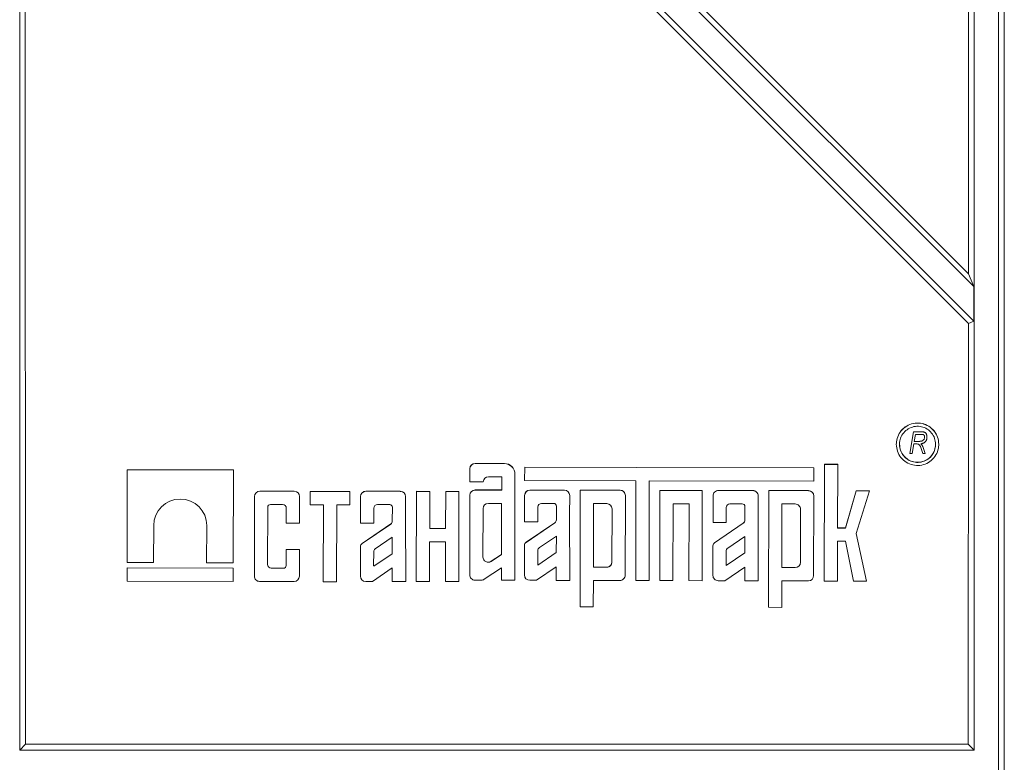
# Model space of a CAD drawing. Units: millimetres. Extents: x -650 to 6636, y -324 to 3696.
# Drawn here: x 1790 to 2032, y 2316 to 2498 of the extents above; entities that cross this region are included whole.
import ezdxf

# ---------------------------------------------------------------- set-up
doc = ezdxf.new("R2010")
doc.units = ezdxf.units.MM
doc.header["$LTSCALE"] = 10

msp = doc.modelspace()

# ---------------------------------------------------------------- linework, layer by layer
at = {"color": 7, "linetype": 'Continuous', "lineweight": 15}
for p, q in [((2024.189, 2424.187), (1863.269, 2585.107)), ((1871.754, 2585.107), (2024.189, 2432.672)), ((1790.259, 2583.107), (1790.259, 2319.107)), ((2024.259, 2319.107), (2024.259, 2583.107)), ((2030.259, 2583.107), (2030.259, 2312.909)), ((1791.673, 2320.521), (1791.596, 2574.107)), ((1872.477, 2574.107), (2022.876, 2423.643)), ((2022.88, 2435.833), (1884.546, 2574.107)), ((2022.922, 2574.107), (2022.88, 2435.833)), ((2031.677, 2307.607), (2031.596, 2574.107)), ((2022.88, 2435.833), (2024.189, 2432.672)), ((2024.189, 2432.672), (2024.189, 2424.187)), ((2022.876, 2423.643), (2024.189, 2424.187)), ((2022.876, 2423.643), (2022.845, 2320.521)), ((2009.442, 2397.111), (2008.539, 2391.769)), ((2008.539, 2391.752), (2009.442, 2397.093)), ((2009.442, 2397.093), (2009.442, 2397.111)), ((2011.277, 2397.111), (2009.442, 2397.111)), ((2009.442, 2397.093), (2011.277, 2397.093)), ((2009.896, 2396.469), (2009.603, 2394.735)), ((2011.344, 2396.469), (2009.896, 2396.469)), ((2011.277, 2397.093), (2011.277, 2397.111)), ((2012.527, 2396.605), (2012.527, 2396.588)), ((2012.702, 2395.805), (2012.702, 2395.787)), ((2005.202, 2394.031), (2005.202, 2394.048)), ((2009.5, 2394.11), (2009.102, 2391.752)), ((2010.187, 2394.11), (2009.5, 2394.11)), ((2009.603, 2394.735), (2010.412, 2394.735)), ((2009.606, 2394.752), (2010.412, 2394.752)), ((2010.412, 2394.752), (2010.412, 2394.735)), ((2011.711, 2391.752), (2011.399, 2392.75)), ((2011.585, 2393.705), (2011.585, 2393.688)), ((2011.978, 2392.771), (2011.978, 2392.753)), ((2012.289, 2391.769), (2011.978, 2392.771)), ((2011.978, 2392.753), (2012.289, 2391.752)), ((2015.602, 2394.048), (2015.602, 2394.031)), ((2008.539, 2391.752), (2008.539, 2391.769)), ((2009.102, 2391.752), (2008.539, 2391.752)), ((2012.289, 2391.752), (2011.711, 2391.752)), ((2012.289, 2391.752), (2012.289, 2391.769)), ((1816.648, 2387.811), (1816.6, 2365.064)), ((1816.6, 2365.047), (1816.648, 2387.794)), ((1842.648, 2387.756), (1816.648, 2387.811)), ((1816.648, 2387.794), (1816.648, 2387.811)), ((1816.648, 2387.794), (1842.648, 2387.739)), ((1842.648, 2387.739), (1842.6, 2364.992)), ((1842.648, 2387.739), (1842.648, 2387.756)), ((1900.648, 2388.047), (1900.641, 2384.891)), ((1900.641, 2384.873), (1900.648, 2388.03)), ((1900.648, 2388.03), (1900.648, 2388.047)), ((1909.1, 2389.33), (1901.95, 2389.345)), ((1901.95, 2389.327), (1901.95, 2389.345)), ((1901.95, 2389.327), (1909.1, 2389.312)), ((1909.1, 2389.312), (1909.1, 2389.33)), ((1914.076, 2388.427), (1914.069, 2385.177)), ((1914.069, 2385.16), (1914.076, 2388.409)), ((1941.376, 2388.369), (1914.076, 2388.427)), ((1914.076, 2388.409), (1914.076, 2388.427)), ((1914.076, 2388.409), (1941.376, 2388.352)), ((1984.985, 2388.278), (1941.376, 2388.369)), ((1941.376, 2388.352), (1941.376, 2388.369)), ((1941.376, 2388.352), (1984.985, 2388.26)), ((1984.985, 2388.26), (1984.979, 2385.011)), ((1984.985, 2388.26), (1984.985, 2388.278)), ((1987.587, 2389.133), (1987.527, 2360.537)), ((1987.527, 2360.52), (1987.587, 2389.115)), ((1990.837, 2389.126), (1987.587, 2389.133)), ((1987.587, 2389.115), (1987.587, 2389.133)), ((1987.587, 2389.115), (1990.837, 2389.108)), ((1990.837, 2389.108), (1990.804, 2373.511)), ((1990.837, 2389.108), (1990.837, 2389.126)), ((1908.444, 2386.064), (1905.194, 2386.071)), ((1908.444, 2386.064), (1908.437, 2382.832)), ((1908.437, 2382.814), (1908.444, 2386.064)), ((1911.695, 2386.707), (1911.64, 2360.711)), ((1911.695, 2386.707), (1911.695, 2386.724)), ((1900.641, 2384.891), (1900.641, 2384.873)), ((1903.894, 2384.866), (1900.641, 2384.873)), ((1908.437, 2382.832), (1901.937, 2382.846)), ((1901.937, 2382.828), (1901.937, 2382.846)), ((1901.937, 2382.828), (1908.437, 2382.814)), ((1908.437, 2382.814), (1908.437, 2382.832)), ((1914.069, 2385.16), (1914.069, 2385.177)), ((1941.369, 2385.102), (1914.069, 2385.16)), ((1923.814, 2382.8), (1915.364, 2382.817)), ((1915.364, 2382.8), (1915.364, 2382.817)), ((1915.364, 2382.8), (1923.814, 2382.782)), ((1923.814, 2382.782), (1923.814, 2382.8)), ((1941.369, 2385.102), (1941.317, 2360.666)), ((1941.317, 2360.649), (1941.369, 2385.102)), ((1944.619, 2385.096), (1944.567, 2360.642)), ((1984.979, 2385.011), (1944.619, 2385.096)), ((1847.834, 2381.246), (1847.793, 2361.749)), ((1847.793, 2361.732), (1847.834, 2381.229)), ((1847.834, 2381.229), (1847.834, 2381.246)), ((1857.587, 2382.526), (1849.137, 2382.543)), ((1849.137, 2382.526), (1849.137, 2382.543)), ((1849.137, 2382.526), (1857.587, 2382.508)), ((1857.587, 2382.508), (1857.587, 2382.526)), ((1858.884, 2381.206), (1858.871, 2374.707)), ((1858.884, 2381.206), (1858.884, 2381.223)), ((1861.487, 2382.471), (1861.48, 2379.221)), ((1861.48, 2379.204), (1861.487, 2382.453)), ((1864.737, 2382.464), (1861.487, 2382.471)), ((1861.487, 2382.453), (1861.487, 2382.471)), ((1861.487, 2382.453), (1864.737, 2382.447)), ((1871.237, 2382.45), (1864.737, 2382.464)), ((1864.737, 2382.447), (1864.737, 2382.464)), ((1864.737, 2382.447), (1871.237, 2382.433)), ((1871.237, 2382.433), (1871.23, 2379.183)), ((1871.237, 2382.433), (1871.237, 2382.45)), ((1873.834, 2381.239), (1873.821, 2374.74)), ((1873.821, 2374.723), (1873.834, 2381.222)), ((1873.834, 2381.222), (1873.834, 2381.239)), ((1883.587, 2382.518), (1875.137, 2382.536)), ((1875.137, 2382.519), (1875.137, 2382.536)), ((1875.137, 2382.519), (1883.587, 2382.501)), ((1883.587, 2382.501), (1883.587, 2382.518)), ((1884.884, 2381.198), (1884.874, 2376.537)), ((1884.884, 2381.198), (1884.884, 2381.216)), ((1887.556, 2382.51), (1887.509, 2360.413)), ((1887.509, 2360.396), (1887.556, 2382.493)), ((1890.806, 2382.503), (1887.556, 2382.51)), ((1887.556, 2382.51), (1887.556, 2382.493)), ((1887.556, 2382.493), (1890.806, 2382.486)), ((1890.806, 2382.486), (1890.787, 2373.387)), ((1890.806, 2382.486), (1890.806, 2382.503)), ((1894.706, 2382.495), (1894.687, 2373.396)), ((1894.687, 2373.379), (1894.706, 2382.478)), ((1897.956, 2382.488), (1894.706, 2382.495)), ((1894.706, 2382.478), (1894.706, 2382.495)), ((1894.706, 2382.478), (1897.956, 2382.471)), ((1897.956, 2382.471), (1897.909, 2360.374)), ((1897.956, 2382.471), (1897.956, 2382.488)), ((1900.634, 2381.548), (1900.593, 2362.052)), ((1900.593, 2362.034), (1900.634, 2381.531)), ((1900.634, 2381.531), (1900.634, 2381.548)), ((1914.061, 2381.52), (1914.048, 2375.021)), ((1914.048, 2375.004), (1914.061, 2381.503)), ((1914.061, 2381.503), (1914.061, 2381.52)), ((1925.111, 2381.48), (1925.101, 2376.819)), ((1925.111, 2381.48), (1925.111, 2381.497)), ((1927.714, 2382.791), (1927.654, 2354.196)), ((1927.654, 2354.178), (1927.714, 2382.774)), ((1937.464, 2382.771), (1927.714, 2382.791)), ((1927.714, 2382.774), (1927.714, 2382.791)), ((1927.714, 2382.774), (1937.464, 2382.753)), ((1937.464, 2382.753), (1937.464, 2382.771)), ((1938.761, 2381.451), (1938.72, 2361.954)), ((1938.761, 2381.468), (1938.761, 2381.451)), ((1947.225, 2382.75), (1947.178, 2360.654)), ((1947.178, 2360.636), (1947.225, 2382.733)), ((1957.625, 2382.728), (1947.225, 2382.75)), ((1947.225, 2382.733), (1947.225, 2382.75)), ((1947.225, 2382.733), (1957.625, 2382.711)), ((1957.625, 2382.711), (1957.578, 2360.614)), ((1957.625, 2382.711), (1957.625, 2382.728)), ((1960.271, 2381.423), (1960.257, 2374.924)), ((1960.257, 2374.907), (1960.271, 2381.406)), ((1960.271, 2381.406), (1960.271, 2381.423)), ((1970.024, 2382.702), (1961.574, 2382.72)), ((1961.574, 2382.703), (1961.574, 2382.72)), ((1961.574, 2382.703), (1970.024, 2382.685)), ((1970.024, 2382.685), (1970.024, 2382.702)), ((1971.321, 2381.382), (1971.311, 2376.721)), ((1971.321, 2381.382), (1971.321, 2381.4)), ((1973.924, 2382.694), (1973.863, 2354.099)), ((1973.863, 2354.081), (1973.924, 2382.677)), ((1983.674, 2382.674), (1973.924, 2382.694)), ((1973.924, 2382.677), (1973.924, 2382.694)), ((1973.924, 2382.677), (1983.674, 2382.656)), ((1983.674, 2382.656), (1983.674, 2382.674)), ((1984.971, 2381.354), (1984.93, 2361.857)), ((1984.971, 2381.371), (1984.971, 2381.354)), ((1995.374, 2382.617), (1992.754, 2373.524)), ((1992.754, 2373.507), (1995.374, 2382.6)), ((1998.624, 2382.593), (1995.352, 2372.201)), ((1998.624, 2382.61), (1995.374, 2382.617)), ((1995.374, 2382.6), (1995.374, 2382.617)), ((1995.374, 2382.6), (1998.624, 2382.593)), ((1998.624, 2382.593), (1998.624, 2382.61)), ((1851.079, 2378.622), (1851.049, 2364.568)), ((1854.737, 2379.265), (1851.73, 2379.271)), ((1855.628, 2378.378), (1855.621, 2374.731)), ((1855.621, 2374.713), (1855.628, 2378.37)), ((1861.48, 2379.204), (1861.48, 2379.221)), ((1864.73, 2379.197), (1861.48, 2379.204)), ((1864.73, 2379.197), (1864.69, 2360.367)), ((1864.69, 2360.35), (1864.73, 2379.197)), ((1867.98, 2379.19), (1867.94, 2360.343)), ((1871.23, 2379.183), (1867.98, 2379.19)), ((1877.078, 2378.372), (1877.071, 2374.716)), ((1880.98, 2379.257), (1877.974, 2379.263)), ((1881.629, 2378.613), (1881.622, 2375.243)), ((1881.622, 2375.225), (1881.629, 2378.606)), ((1903.877, 2378.266), (1903.852, 2366.421)), ((1908.43, 2379.556), (1905.18, 2379.563)), ((1908.404, 2367.035), (1908.43, 2379.556)), ((1908.404, 2367.053), (1908.43, 2379.556)), ((1917.305, 2378.653), (1917.298, 2374.997)), ((1921.207, 2379.538), (1918.201, 2379.544)), ((1921.856, 2378.894), (1921.849, 2375.524)), ((1921.849, 2375.506), (1921.856, 2378.887)), ((1930.957, 2379.509), (1930.924, 2363.911)), ((1934.207, 2379.502), (1930.957, 2379.509)), ((1935.477, 2365.219), (1935.504, 2378.209)), ((1935.477, 2365.202), (1935.504, 2378.2)), ((1935.504, 2378.2), (1935.504, 2378.217)), ((1950.468, 2379.477), (1950.428, 2360.629)), ((1954.368, 2379.468), (1950.468, 2379.477)), ((1954.368, 2379.468), (1954.328, 2360.639)), ((1954.328, 2360.621), (1954.368, 2379.468)), ((1963.515, 2378.556), (1963.507, 2374.9)), ((1967.417, 2379.441), (1964.41, 2379.447)), ((1968.065, 2378.797), (1968.058, 2375.427)), ((1968.058, 2375.409), (1968.065, 2378.79)), ((1977.167, 2379.412), (1977.134, 2363.814)), ((1980.417, 2379.405), (1977.167, 2379.412)), ((1981.687, 2365.122), (1981.714, 2378.112)), ((1981.687, 2365.105), (1981.714, 2378.103)), ((1981.714, 2378.103), (1981.714, 2378.12)), ((1884.909, 2360.419), (1884.874, 2376.546)), ((1884.874, 2376.537), (1884.909, 2360.401)), ((1925.136, 2360.7), (1925.101, 2376.827)), ((1925.101, 2376.819), (1925.136, 2360.683)), ((1971.346, 2360.603), (1971.311, 2376.73)), ((1971.311, 2376.721), (1971.346, 2360.585)), ((1823.119, 2374.132), (1823.1, 2365.033)), ((1836.119, 2374.122), (1836.1, 2365.023)), ((1836.1, 2365.006), (1836.119, 2374.105)), ((1836.119, 2374.105), (1836.119, 2374.122)), ((1855.621, 2374.713), (1855.621, 2374.731)), ((1858.871, 2374.707), (1855.621, 2374.713)), ((1873.821, 2374.74), (1873.821, 2374.723)), ((1877.071, 2374.716), (1873.821, 2374.723)), ((1881.23, 2374.505), (1874.2, 2369.738)), ((1874.2, 2369.721), (1881.23, 2374.488)), ((1881.23, 2374.488), (1881.23, 2374.505)), ((1881.622, 2375.243), (1881.622, 2375.225)), ((1894.687, 2373.396), (1890.787, 2373.405)), ((1890.787, 2373.387), (1894.687, 2373.379)), ((1894.687, 2373.379), (1894.687, 2373.396)), ((1914.048, 2375.021), (1914.048, 2375.004)), ((1917.298, 2374.997), (1914.048, 2375.004)), ((1921.457, 2374.786), (1914.427, 2370.019)), ((1914.427, 2370.002), (1921.457, 2374.769)), ((1921.457, 2374.769), (1921.457, 2374.786)), ((1921.849, 2375.524), (1921.849, 2375.506)), ((1960.257, 2374.924), (1960.257, 2374.907)), ((1963.507, 2374.9), (1960.257, 2374.907)), ((1967.666, 2374.689), (1960.637, 2369.922)), ((1960.637, 2369.905), (1967.666, 2374.672)), ((1967.666, 2374.672), (1967.666, 2374.689)), ((1968.058, 2375.427), (1968.058, 2375.409)), ((1992.754, 2373.524), (1990.804, 2373.528)), ((1990.804, 2373.511), (1992.754, 2373.507)), ((1992.754, 2373.524), (1992.754, 2373.507)), ((1881.613, 2371.252), (1877.448, 2368.427)), ((1881.605, 2367.213), (1881.613, 2371.252)), ((1881.605, 2367.23), (1881.613, 2371.252)), ((1921.84, 2371.533), (1917.675, 2368.708)), ((1921.832, 2367.494), (1921.84, 2371.533)), ((1921.832, 2367.511), (1921.84, 2371.533)), ((1968.05, 2371.436), (1963.884, 2368.611)), ((1968.041, 2367.397), (1968.05, 2371.436)), ((1968.041, 2367.414), (1968.05, 2371.436)), ((1995.352, 2372.201), (1997.927, 2360.498)), ((1997.927, 2360.515), (1995.354, 2372.209)), ((1873.809, 2369.001), (1873.793, 2361.742)), ((1873.793, 2361.725), (1873.809, 2368.984)), ((1873.809, 2368.984), (1873.809, 2369.001)), ((1874.2, 2369.721), (1874.2, 2369.738)), ((1890.78, 2370.138), (1890.759, 2360.389)), ((1894.68, 2370.129), (1890.78, 2370.138)), ((1894.68, 2370.129), (1894.659, 2360.398)), ((1894.659, 2360.381), (1894.68, 2370.129)), ((1914.036, 2369.282), (1914.02, 2362.023)), ((1914.02, 2362.006), (1914.036, 2369.265)), ((1914.036, 2369.265), (1914.036, 2369.282)), ((1914.427, 2370.002), (1914.427, 2370.019)), ((1960.245, 2369.185), (1960.23, 2361.926)), ((1960.23, 2361.909), (1960.245, 2369.168)), ((1960.245, 2369.168), (1960.245, 2369.185)), ((1960.637, 2369.905), (1960.637, 2369.922)), ((1990.798, 2370.261), (1990.777, 2360.513)), ((1992.748, 2370.257), (1990.798, 2370.261)), ((1994.677, 2360.505), (1992.748, 2370.257)), ((1855.607, 2368.232), (1855.599, 2364.333)), ((1855.599, 2364.315), (1855.607, 2368.215)), ((1858.857, 2368.225), (1855.607, 2368.232)), ((1855.607, 2368.215), (1855.607, 2368.232)), ((1855.607, 2368.215), (1858.857, 2368.208)), ((1858.857, 2368.208), (1858.843, 2361.709)), ((1858.857, 2368.208), (1858.857, 2368.225)), ((1877.056, 2367.69), (1877.049, 2364.309)), ((1877.071, 2364.156), (1881.605, 2367.23)), ((1877.071, 2364.138), (1881.605, 2367.213)), ((1881.605, 2367.213), (1881.605, 2367.23)), ((1903.852, 2366.421), (1903.852, 2366.438)), ((1908.404, 2367.053), (1905.877, 2365.356)), ((1905.877, 2365.339), (1908.404, 2367.035)), ((1908.404, 2367.053), (1908.404, 2367.035)), ((1917.283, 2367.971), (1917.276, 2364.59)), ((1917.298, 2364.437), (1921.832, 2367.511)), ((1917.298, 2364.42), (1921.832, 2367.494)), ((1921.832, 2367.511), (1921.832, 2367.494)), ((1963.492, 2367.874), (1963.485, 2364.493)), ((1963.508, 2364.34), (1968.041, 2367.414)), ((1963.508, 2364.322), (1968.041, 2367.397)), ((1968.041, 2367.414), (1968.041, 2367.397)), ((1816.597, 2363.765), (1816.591, 2360.515)), ((1816.591, 2360.498), (1816.597, 2363.747)), ((1842.597, 2363.71), (1816.597, 2363.765)), ((1816.597, 2363.765), (1816.597, 2363.747)), ((1816.597, 2363.747), (1842.597, 2363.693)), ((1816.6, 2365.047), (1816.6, 2365.064)), ((1823.1, 2365.033), (1816.6, 2365.047)), ((1836.1, 2365.006), (1836.1, 2365.023)), ((1842.6, 2364.992), (1836.1, 2365.006)), ((1842.597, 2363.693), (1842.591, 2360.443)), ((1842.597, 2363.693), (1842.597, 2363.71)), ((1851.049, 2364.568), (1851.049, 2364.585)), ((1854.947, 2363.684), (1851.941, 2363.69)), ((1851.941, 2363.69), (1851.941, 2363.673)), ((1851.941, 2363.673), (1854.947, 2363.667)), ((1854.947, 2363.667), (1854.947, 2363.684)), ((1855.599, 2364.333), (1855.599, 2364.315)), ((1881.597, 2363.719), (1876.754, 2360.419)), ((1877.049, 2364.326), (1877.049, 2364.309)), ((1877.071, 2364.138), (1877.071, 2364.156)), ((1881.597, 2363.719), (1881.59, 2360.426)), ((1881.59, 2360.408), (1881.597, 2363.719)), ((1908.397, 2363.786), (1904.17, 2360.949)), ((1905.877, 2365.339), (1905.877, 2365.356)), ((1908.397, 2363.786), (1908.39, 2360.735)), ((1908.39, 2360.718), (1908.397, 2363.786)), ((1921.824, 2364), (1916.981, 2360.7)), ((1917.276, 2364.59), (1917.276, 2364.608)), ((1917.298, 2364.42), (1917.298, 2364.437)), ((1921.824, 2364), (1921.817, 2360.707)), ((1921.817, 2360.69), (1921.824, 2364)), ((1930.924, 2363.929), (1934.174, 2363.922)), ((1930.924, 2363.911), (1934.174, 2363.905)), ((1934.174, 2363.905), (1934.174, 2363.922)), ((1935.477, 2365.202), (1935.477, 2365.219)), ((1968.034, 2363.903), (1963.19, 2360.603)), ((1963.485, 2364.493), (1963.485, 2364.51)), ((1963.508, 2364.322), (1963.508, 2364.34)), ((1968.034, 2363.903), (1968.027, 2360.61)), ((1968.027, 2360.592), (1968.034, 2363.903)), ((1977.134, 2363.832), (1980.384, 2363.825)), ((1977.134, 2363.814), (1980.384, 2363.807)), ((1980.384, 2363.807), (1980.384, 2363.825)), ((1981.687, 2365.105), (1981.687, 2365.122)), ((1847.793, 2361.749), (1847.793, 2361.732)), ((1873.793, 2361.725), (1873.793, 2361.742)), ((1900.593, 2362.034), (1900.593, 2362.052)), ((1914.02, 2362.006), (1914.02, 2362.023)), ((1960.23, 2361.909), (1960.23, 2361.926)), ((1816.591, 2360.498), (1816.591, 2360.515)), ((1842.591, 2360.443), (1816.591, 2360.498)), ((1857.54, 2360.412), (1849.09, 2360.429)), ((1864.69, 2360.35), (1864.69, 2360.367)), ((1867.94, 2360.343), (1864.69, 2360.35)), ((1876.754, 2360.419), (1875.091, 2360.422)), ((1881.59, 2360.408), (1881.59, 2360.426)), ((1884.909, 2360.401), (1881.59, 2360.408)), ((1884.909, 2360.401), (1884.909, 2360.419)), ((1887.509, 2360.396), (1887.509, 2360.413)), ((1890.759, 2360.389), (1887.509, 2360.396)), ((1894.659, 2360.381), (1894.659, 2360.398)), ((1897.909, 2360.374), (1894.659, 2360.381)), ((1903.443, 2360.728), (1901.89, 2360.732)), ((1908.39, 2360.718), (1908.39, 2360.735)), ((1911.64, 2360.711), (1908.39, 2360.718)), ((1916.981, 2360.7), (1915.318, 2360.703)), ((1921.817, 2360.69), (1921.817, 2360.707)), ((1925.136, 2360.683), (1921.817, 2360.69)), ((1925.136, 2360.683), (1925.136, 2360.7)), ((1930.918, 2360.67), (1930.904, 2354.171)), ((1937.417, 2360.657), (1930.918, 2360.67)), ((1941.317, 2360.666), (1941.317, 2360.649)), ((1944.567, 2360.642), (1941.317, 2360.649)), ((1947.178, 2360.636), (1947.178, 2360.654)), ((1950.428, 2360.629), (1947.178, 2360.636)), ((1954.328, 2360.621), (1954.328, 2360.639)), ((1957.578, 2360.614), (1954.328, 2360.621)), ((1963.19, 2360.603), (1961.527, 2360.606)), ((1968.027, 2360.592), (1968.027, 2360.61)), ((1971.346, 2360.585), (1968.027, 2360.592)), ((1971.346, 2360.585), (1971.346, 2360.603)), ((1977.127, 2360.573), (1977.113, 2354.074)), ((1983.627, 2360.56), (1977.127, 2360.573)), ((1987.527, 2360.52), (1987.527, 2360.537)), ((1990.777, 2360.513), (1987.527, 2360.52)), ((1997.927, 2360.498), (1994.677, 2360.505)), ((1997.927, 2360.498), (1997.927, 2360.515)), ((1927.654, 2354.178), (1927.654, 2354.196)), ((1930.904, 2354.171), (1927.654, 2354.178)), ((1973.863, 2354.081), (1973.863, 2354.099)), ((1977.113, 2354.074), (1973.863, 2354.081)), ((1790.259, 2319.107), (1791.673, 2320.521)), ((2022.845, 2320.521), (1791.673, 2320.521)), ((2022.845, 2320.521), (2024.259, 2319.107)), ((1790.259, 2319.107), (2024.259, 2319.107))]:
    msp.add_line(p, q, dxfattribs=at)
for centre, radius, start, end in [((1901.948, 2388.045), 1.3, 89.87818, 179.87289), ((1901.948, 2388.027), 1.3, 89.87818, 179.87289), ((1909.095, 2386.73), 2.6, 359.8833, 89.88452), ((1909.095, 2386.712), 2.6, 359.8833, 89.88452), ((1905.191, 2384.771), 1.3, 89.87533, 175.78289), ((1901.934, 2381.546), 1.3, 89.8756, 179.87547), ((1901.934, 2381.528), 1.3, 89.8756, 179.87547), ((1915.361, 2381.517), 1.3, 89.87709, 179.87398), ((1915.361, 2381.5), 1.3, 89.87709, 179.87398), ((1923.811, 2381.5), 1.3, 359.88496, 89.88187), ((1829.619, 2374.118), 6.5, 359.88634, 179.87264), ((1849.134, 2381.244), 1.3, 89.8756, 179.87547), ((1849.134, 2381.226), 1.3, 89.8756, 179.87547), ((1857.584, 2381.226), 1.3, 359.88578, 89.88368), ((1857.584, 2381.208), 1.3, 359.88605, 89.88341), ((1875.134, 2381.236), 1.3, 89.87709, 179.87398), ((1875.134, 2381.219), 1.3, 89.87578, 179.87463), ((1883.584, 2381.219), 1.3, 359.88496, 89.88187), ((1883.584, 2381.201), 1.3, 359.88431, 89.88187), ((1923.811, 2381.482), 1.3, 359.88431, 89.88187), ((1937.461, 2381.471), 1.3, 359.88017, 89.88601), ((1937.461, 2381.454), 1.3, 359.88054, 89.88564), ((1961.571, 2381.42), 1.3, 89.87296, 179.87811), ((1961.571, 2381.403), 1.3, 89.87165, 179.87876), ((1970.021, 2381.403), 1.3, 359.88017, 89.88601), ((1970.021, 2381.385), 1.3, 359.88017, 89.88601), ((1983.671, 2381.374), 1.3, 359.88577, 89.88304), ((1983.671, 2381.356), 1.3, 359.88578, 89.88368), ((1851.729, 2378.621), 0.65, 89.87597, 179.87576), ((1854.735, 2378.371), 0.893, 359.88636, 89.8833), ((1877.972, 2378.37), 0.893, 89.87701, 179.8764), ((1880.979, 2378.607), 0.65, 359.87784, 89.88834), ((1905.177, 2378.263), 1.3, 89.87709, 179.87398), ((1918.199, 2378.651), 0.893, 89.87701, 179.87544), ((1921.206, 2378.888), 0.65, 359.87784, 89.88834), ((1934.204, 2378.202), 1.3, 359.88606, 89.88077), ((1964.408, 2378.554), 0.893, 89.87478, 179.87481), ((1967.416, 2378.791), 0.65, 359.88304, 89.88314), ((1980.414, 2378.105), 1.3, 359.88082, 89.88601), ((1880.728, 2375.244), 0.893, 304.14083, 359.87923), ((1880.729, 2375.227), 0.893, 304.13926, 359.8808), ((1920.955, 2375.526), 0.893, 304.14083, 359.87923), ((1920.955, 2375.508), 0.893, 304.14083, 359.87923), ((1967.165, 2375.428), 0.893, 304.13701, 359.87583), ((1967.165, 2375.411), 0.893, 304.13544, 359.8774), ((1874.702, 2368.999), 0.893, 124.1475, 179.87255), ((1874.702, 2368.982), 0.893, 124.1475, 179.87255), ((1877.949, 2367.688), 0.893, 124.1475, 179.87255), ((1914.929, 2369.28), 0.893, 124.1475, 179.87255), ((1914.929, 2369.263), 0.893, 124.1475, 179.87255), ((1918.176, 2367.969), 0.893, 124.1475, 179.87255), ((1961.138, 2369.183), 0.893, 124.13629, 179.88377), ((1961.138, 2369.166), 0.893, 124.13629, 179.88377), ((1964.386, 2367.872), 0.893, 124.13701, 179.87583), ((1905.152, 2366.436), 1.3, 179.88694, 303.87887), ((1905.152, 2366.418), 1.3, 179.88644, 303.87937), ((1851.943, 2364.584), 0.893, 179.88421, 269.8845), ((1851.943, 2364.566), 0.893, 179.88381, 269.8849), ((1854.949, 2364.334), 0.65, 269.86863, 359.88178), ((1854.949, 2364.316), 0.65, 269.8707, 359.88103), ((1877.697, 2364.325), 0.649, 179.86717, 195.10563), ((1877.697, 2364.307), 0.649, 179.86717, 195.10563), ((1917.925, 2364.606), 0.649, 179.86859, 195.10422), ((1917.924, 2364.589), 0.649, 179.86717, 195.10563), ((1934.177, 2365.222), 1.3, 269.87429, 359.87612), ((1934.177, 2365.205), 1.3, 269.8756, 359.87547), ((1964.137, 2364.509), 0.652, 179.90221, 195.0706), ((1964.137, 2364.492), 0.652, 179.90221, 195.0706), ((1980.387, 2365.125), 1.3, 269.87556, 359.87289), ((1980.387, 2365.107), 1.3, 269.87556, 359.87289), ((1849.093, 2361.729), 1.3, 179.88082, 269.88601), ((1857.543, 2361.712), 1.3, 269.87556, 359.87289), ((1875.093, 2361.722), 1.3, 179.88578, 269.88368), ((1901.893, 2362.031), 1.3, 179.88082, 269.88601), ((1915.32, 2362.003), 1.3, 179.88605, 269.88341), ((1937.42, 2361.957), 1.3, 269.87296, 359.87811), ((1961.53, 2361.906), 1.3, 179.88055, 269.88628), ((1983.63, 2361.86), 1.3, 269.87709, 359.87398), ((1903.446, 2362.029), 1.3, 269.8807, 303.87323)]:
    msp.add_arc(centre, radius, start, end, dxfattribs=at)
for points, knots in [([(2015.602, 2394.048), (2015.545, 2394.633), (2015.43, 2395.802), (2014.533, 2397.358), (2013.214, 2398.541), (2011.565, 2399.218), (2009.789, 2399.311), (2008.081, 2398.812), (2006.634, 2397.775), (2005.617, 2396.319), (2005.233, 2394.995), (2005.208, 2394.231), (2005.202, 2394.048)], [0, 0, 0, 0, 0.1073658, 0.2147318, 0.3221003, 0.4294743, 0.5368508, 0.644229, 0.7516088, 0.8589825, 0.9663528, 1, 1, 1, 1]), ([(2015.602, 2394.031), (2015.545, 2394.616), (2015.43, 2395.785), (2014.533, 2397.341), (2013.214, 2398.524), (2011.565, 2399.2), (2009.789, 2399.294), (2008.081, 2398.794), (2006.634, 2397.757), (2005.617, 2396.301), (2005.233, 2394.978), (2005.208, 2394.213), (2005.202, 2394.031)], [0, 0, 0, 0, 0.1073658, 0.2147318, 0.3221003, 0.4294744, 0.5368509, 0.6442295, 0.7516087, 0.8589824, 0.9663528, 1, 1, 1, 1]), ([(2014.822, 2394.023), (2014.773, 2394.519), (2014.676, 2395.513), (2013.914, 2396.836), (2012.792, 2397.841), (2011.391, 2398.416), (2009.881, 2398.496), (2008.429, 2398.071), (2007.199, 2397.19), (2006.335, 2395.952), (2006.008, 2394.827), (2005.987, 2394.177), (2005.982, 2394.023)], [0, 0, 0, 0, 0.1073651, 0.2147329, 0.3220997, 0.4294738, 0.5368499, 0.6442293, 0.7516089, 0.8589826, 0.9663539, 1, 1, 1, 1]), ([(2012.144, 2395.81), (2012.142, 2395.746), (2012.14, 2395.698), (2012.136, 2395.665), (2012.13, 2395.618), (2012.121, 2395.571), (2012.108, 2395.523), (2012.084, 2395.431), (2012.046, 2395.343), (2011.994, 2395.257), (2011.889, 2395.084), (2011.747, 2394.957), (2011.567, 2394.875), (2011.479, 2394.835), (2011.386, 2394.807), (2011.288, 2394.792), (2011.217, 2394.781), (2011.119, 2394.772), (2010.996, 2394.765), (2010.864, 2394.758), (2010.669, 2394.753), (2010.412, 2394.752)], [0, 0, 0, 0, 0.0625, 0.0625, 0.0625, 0.125, 0.125, 0.125, 0.25, 0.25, 0.25, 0.5, 0.5, 0.5, 0.625, 0.625, 0.625, 0.75, 0.75, 0.75, 1, 1, 1, 1]), ([(2010.412, 2394.735), (2010.669, 2394.736), (2010.864, 2394.74), (2010.996, 2394.748), (2011.119, 2394.754), (2011.217, 2394.763), (2011.288, 2394.774), (2011.386, 2394.79), (2011.479, 2394.817), (2011.567, 2394.857), (2011.747, 2394.939), (2011.889, 2395.067), (2011.994, 2395.24), (2012.046, 2395.325), (2012.084, 2395.414), (2012.108, 2395.506), (2012.121, 2395.553), (2012.13, 2395.6), (2012.136, 2395.648), (2012.14, 2395.68), (2012.142, 2395.728), (2012.144, 2395.793)], [0, 0, 0, 0, 0.25, 0.25, 0.25, 0.375, 0.375, 0.375, 0.5, 0.5, 0.5, 0.75, 0.75, 0.75, 0.875, 0.875, 0.875, 0.9375, 0.9375, 0.9375, 1, 1, 1, 1]), ([(2012.702, 2395.787), (2012.701, 2395.73), (2012.699, 2395.619), (2012.682, 2395.458), (2012.652, 2395.305), (2012.612, 2395.161), (2012.562, 2395.025), (2012.497, 2394.9), (2012.422, 2394.782), (2012.336, 2394.674), (2012.238, 2394.575), (2012.128, 2394.486), (2012.007, 2394.405), (2011.874, 2394.334), (2011.73, 2394.271), (2011.574, 2394.218), (2011.407, 2394.174), (2011.291, 2394.152), (2011.232, 2394.141)], [0, 0, 0, 0, 0.069614, 0.136027, 0.199215, 0.2603959, 0.3191649, 0.3764462, 0.4332438, 0.4893752, 0.5460966, 0.6037522, 0.6628744, 0.7243467, 0.7882441, 0.8552356, 0.9258622, 1, 1, 1, 1]), ([(2012.527, 2396.605), (2012.505, 2396.645), (2012.46, 2396.725), (2012.369, 2396.828), (2012.261, 2396.915), (2012.157, 2396.975), (2012.064, 2397.015), (2011.982, 2397.041), (2011.89, 2397.062), (2011.787, 2397.081), (2011.674, 2397.093), (2011.551, 2397.105), (2011.418, 2397.109), (2011.325, 2397.11), (2011.277, 2397.111)], [0, 0, 0, 0, 0.09609836, 0.19080699, 0.28685735, 0.38687105, 0.44130455, 0.50109277, 0.56665258, 0.63992707, 0.71941296, 0.80554349, 0.89900835, 0.99998172, 0.99998172, 0.99998172, 0.99998172]), ([(2011.277, 2397.093), (2011.325, 2397.093), (2011.418, 2397.092), (2011.551, 2397.087), (2011.674, 2397.075), (2011.787, 2397.064), (2011.89, 2397.045), (2011.982, 2397.023), (2012.064, 2396.998), (2012.157, 2396.958), (2012.261, 2396.898), (2012.369, 2396.81), (2012.46, 2396.707), (2012.505, 2396.628), (2012.527, 2396.588)], [0, 0, 0, 0, 0.10097346, 0.19443832, 0.28056886, 0.36005474, 0.43332924, 0.49888905, 0.55867726, 0.61311077, 0.71312447, 0.80917483, 0.90388345, 0.99998181, 0.99998181, 0.99998181, 0.99998181]), ([(2012.144, 2395.793), (2012.143, 2395.83), (2012.142, 2395.903), (2012.124, 2396.007), (2012.096, 2396.102), (2012.056, 2396.186), (2012.009, 2396.26), (2011.954, 2396.322), (2011.893, 2396.371), (2011.824, 2396.411), (2011.738, 2396.438), (2011.63, 2396.457), (2011.496, 2396.466), (2011.398, 2396.468), (2011.344, 2396.469)], [0, 0, 0, 0, 0.09256327, 0.17908494, 0.25895695, 0.3357054, 0.40770929, 0.4744498, 0.53762545, 0.59893455, 0.66921654, 0.75867091, 0.86837927, 1, 1, 1, 1]), ([(2012.702, 2395.805), (2012.7, 2395.879), (2012.696, 2396.025), (2012.663, 2396.235), (2012.609, 2396.429), (2012.554, 2396.548), (2012.527, 2396.605)], [0, 0, 0, 0, 0.2715393, 0.5261608, 0.7687705, 1, 1, 1, 1]), ([(2012.527, 2396.588), (2012.554, 2396.53), (2012.609, 2396.411), (2012.663, 2396.217), (2012.696, 2396.007), (2012.7, 2395.862), (2012.702, 2395.787)], [0, 0, 0, 0, 0.2312295, 0.4738392, 0.7284607, 1, 1, 1, 1]), ([(2005.202, 2394.031), (2005.26, 2393.446), (2005.375, 2392.277), (2006.271, 2390.721), (2007.591, 2389.538), (2009.239, 2388.862), (2011.016, 2388.768), (2012.723, 2389.268), (2014.171, 2390.305), (2015.188, 2391.761), (2015.572, 2393.084), (2015.596, 2393.849), (2015.602, 2394.031)], [0, 0, 0, 0, 0.1073658, 0.2147315, 0.322099, 0.4294731, 0.5368493, 0.6442307, 0.7516066, 0.8589829, 0.9663529, 1, 1, 1, 1]), ([(2014.822, 2394.04), (2014.773, 2393.543), (2014.676, 2392.549), (2013.914, 2391.227), (2012.792, 2390.221), (2011.391, 2389.646), (2009.881, 2389.566), (2008.429, 2389.991), (2007.199, 2390.873), (2006.335, 2392.11), (2006.008, 2393.235), (2005.987, 2393.885), (2005.982, 2394.04)], [0, 0, 0, 0, 0.1073651, 0.2147329, 0.3220997, 0.4294738, 0.5368499, 0.6442293, 0.7516089, 0.8589826, 0.9663539, 1, 1, 1, 1]), ([(2005.982, 2394.023), (2006.031, 2393.526), (2006.129, 2392.532), (2006.891, 2391.209), (2008.013, 2390.204), (2009.414, 2389.629), (2010.924, 2389.549), (2012.375, 2389.974), (2013.605, 2390.855), (2014.47, 2392.093), (2014.796, 2393.218), (2014.817, 2393.868), (2014.822, 2394.023)], [0, 0, 0, 0, 0.1073658, 0.2147314, 0.3221015, 0.4294715, 0.5368518, 0.6442312, 0.7516066, 0.8589827, 0.9663529, 1, 1, 1, 1]), ([(2010.996, 2393.702), (2010.944, 2393.782), (2010.859, 2393.915), (2010.666, 2394.059), (2010.438, 2394.104), (2010.273, 2394.108), (2010.187, 2394.11)], [0, 0, 0, 0, 0.2942804, 0.4857837, 0.7324658, 1, 1, 1, 1]), ([(2011.399, 2392.75), (2011.345, 2392.913), (2011.263, 2393.158), (2011.123, 2393.475), (2011.038, 2393.626), (2010.996, 2393.702)], [0, 0, 0, 0, 0.4972834, 0.7480057, 1, 1, 1, 1]), ([(2011.585, 2393.705), (2011.563, 2393.745), (2011.517, 2393.825), (2011.435, 2393.94), (2011.339, 2394.052), (2011.268, 2394.122), (2011.232, 2394.158)], [0, 0, 0, 0, 0.2358465, 0.4797921, 0.7343021, 1, 1, 1, 1]), ([(2011.232, 2394.141), (2011.268, 2394.105), (2011.339, 2394.034), (2011.435, 2393.923), (2011.517, 2393.807), (2011.563, 2393.727), (2011.585, 2393.688)], [0, 0, 0, 0, 0.2656979, 0.5202079, 0.7641535, 1, 1, 1, 1]), ([(2011.978, 2392.771), (2011.923, 2392.93), (2011.841, 2393.17), (2011.701, 2393.479), (2011.624, 2393.63), (2011.585, 2393.705)], [0, 0, 0, 0, 0.4980722, 0.7488075, 1, 1, 1, 1]), ([(2011.585, 2393.688), (2011.661, 2393.537), (2011.774, 2393.311), (2011.898, 2392.995), (2011.951, 2392.834), (2011.978, 2392.753)], [0, 0, 0, 0, 0.4981434, 0.7487886, 1, 1, 1, 1])]:
    msp.add_open_spline(points, degree=3, knots=knots, dxfattribs=at)

doc.saveas('drawing.dxf')
